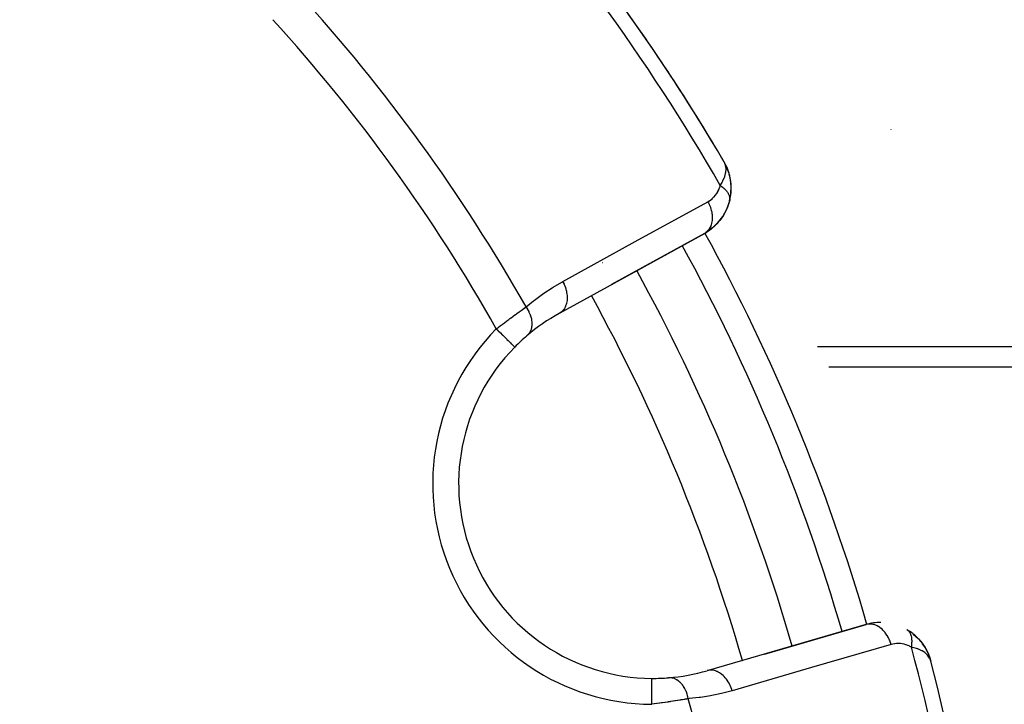
# Model space of a CAD drawing. Units: millimetres. Extents: x -374 to 566, y -398 to 398.
# Drawn here: x -221 to -183, y 2 to 28 of the extents above; entities that cross this region are included whole.
import ezdxf

# ---------------------------------------------------------------- set-up
doc = ezdxf.new("R2010")
doc.units = ezdxf.units.MM
doc.linetypes.add('DASHED', pattern=[9.652, 8.128, -1.524])
doc.layers.add('nevidi', color=4, linetype='DASHED')

msp = doc.modelspace()

# ---------------------------------------------------------------- linework, layer by layer
at = {"color": 2}
for p, q in [((-187.5, 23.951), (-187.5, 23.949)), ((-193.847, 22.524), (-193.916, 22.66)), ((-193.847, 22.524), (-193.916, 22.66)), ((-193.862, 22.549), (-193.912, 22.651)), ((-193.865, 22.553), (-193.911, 22.648)), ((-193.871, 22.562), (-193.907, 22.639)), ((-193.874, 22.566), (-193.905, 22.632)), ((-193.877, 22.57), (-193.9, 22.622)), ((-193.88, 22.574), (-193.9, 22.62)), ((-193.88, 22.574), (-193.9, 22.62)), ((-193.883, 22.579), (-193.893, 22.602)), ((-193.859, 22.545), (-193.851, 22.527)), ((-193.839, 22.509), (-193.84, 22.511)), ((-193.839, 22.509), (-193.84, 22.511)), ((-193.774, 22.34), (-193.823, 22.477)), ((-193.687, 22.003), (-193.689, 22.011)), ((-193.675, 21.476), (-193.662, 21.726)), ((-193.725, 21.193), (-193.676, 21.454)), ((-193.725, 21.193), (-193.729, 21.175)), ((-200.264, 16.874), (-194.668, 19.954)), ((-194.697, 19.937), (-198.276, 17.967)), ((-198.276, 17.967), (-194.697, 19.937)), ((-194.697, 19.937), (-194.698, 19.938)), ((-194.512, 20.058), (-194.628, 19.983)), ((-198.621, 18.813), (-198.62, 18.812)), ((-200.264, 16.874), (-200.293, 16.856)), ((-173.5, 14.777), (-189.901, 14.777)), ((-188.42, 4.87), (-194.555, 3.091)), ((-192.377, 3.724), (-188.453, 4.862)), ((-188.453, 4.862), (-192.377, 3.724)), ((-188.42, 4.87), (-188.453, 4.862)), ((-186.878, 4.662), (-186.731, 4.566)), ((-186.657, 4.511), (-186.518, 4.39)), ((-186.641, 4.496), (-186.456, 4.329)), ((-186.443, 4.314), (-186.456, 4.329)), ((-186.443, 4.314), (-186.336, 4.192)), ((-186.274, 4.109), (-186.185, 3.977)), ((-186.269, 4.102), (-186.142, 3.902)), ((-186.15, 3.917), (-186.147, 3.911)), ((-186.147, 3.911), (-186.15, 3.917)), ((-186.133, 3.883), (-186.067, 3.75)), ((-186.133, 3.882), (-186.037, 3.679)), ((-186.132, 3.881), (-186.107, 3.827)), ((-186.13, 3.875), (-186.107, 3.828)), ((-186.129, 3.875), (-186.039, 3.683)), ((-186.129, 3.874), (-186.035, 3.674)), ((-186.125, 3.865), (-186.108, 3.83)), ((-186.071, 3.751), (-186.037, 3.679)), ((-186.07, 3.749), (-186.035, 3.674)), ((-186.028, 3.65), (-186.023, 3.637)), ((-186.027, 3.65), (-185.96, 3.445)), ((-186.025, 3.645), (-185.96, 3.445)), ((-186.024, 3.64), (-185.96, 3.445)), ((-186.023, 3.637), (-186.006, 3.584)), ((-186.021, 3.63), (-185.96, 3.445)), ((-186.02, 3.628), (-185.96, 3.445)), ((-186.019, 3.62), (-185.96, 3.445)), ((-186.017, 3.618), (-185.96, 3.445)), ((-186.016, 3.61), (-185.96, 3.445)), ((-186.015, 3.607), (-185.96, 3.445)), ((-186.015, 3.605), (-185.986, 3.52)), ((-186.014, 3.6), (-185.987, 3.523)), ((-186.013, 3.595), (-185.989, 3.527)), ((-186.012, 3.59), (-185.992, 3.534)), ((-186.011, 3.585), (-185.993, 3.534)), ((-186.01, 3.58), (-185.998, 3.545)), ((-185.969, 3.473), (-185.96, 3.445)), ((-194.555, 3.091), (-194.588, 3.083))]:
    msp.add_line(p, q, dxfattribs=at)
for points in [[(-193.832, 22.496), (-193.834, 22.5), (-193.836, 22.505), (-193.846, 22.523)], [(-193.683, 21.978), (-193.684, 21.989), (-193.687, 22.003), (-193.742, 22.249), (-193.745, 22.259), (-193.828, 22.486), (-193.83, 22.491)], [(-193.752, 22.277), (-193.825, 22.482), (-193.828, 22.486)], [(-193.822, 22.474), (-193.823, 22.477), (-193.825, 22.482)], [(-193.677, 21.438), (-193.676, 21.454), (-193.674, 21.477), (-193.663, 21.745), (-193.687, 22.003), (-193.69, 22.018), (-193.745, 22.259), (-193.748, 22.268), (-193.759, 22.296)], [(-193.737, 22.233), (-193.739, 22.24), (-193.742, 22.249), (-193.748, 22.266)], [(-193.69, 22.014), (-193.739, 22.24), (-193.747, 22.263)], [(-193.662, 21.712), (-193.662, 21.726), (-193.663, 21.745)], [(-193.823, 20.909), (-193.894, 20.759), (-193.919, 20.707)], [(-193.763, 21.068), (-193.823, 20.909), (-193.842, 20.859)], [(-193.72, 21.219), (-193.763, 21.068), (-193.776, 21.021)], [(-193.72, 21.218), (-193.72, 21.217), (-193.721, 21.213)], [(-193.975, 20.619), (-194.067, 20.488), (-194.105, 20.433)], [(-193.894, 20.759), (-193.975, 20.619), (-194.007, 20.566)], [(-194.39, 20.151), (-194.512, 20.058), (-194.576, 20.009)], [(-194.275, 20.254), (-194.39, 20.151), (-194.447, 20.1)], [(-194.167, 20.366), (-194.275, 20.254), (-194.326, 20.201)], [(-194.067, 20.488), (-194.167, 20.366), (-194.211, 20.312)], [(-202.012, 15.557), (-202.012, 15.557), (-202.012, 15.557)], [(-186.877, 4.661), (-186.878, 4.662), (-186.892, 4.671)], [(-186.641, 4.496), (-186.657, 4.511), (-186.67, 4.521)], [(-186.443, 4.314), (-186.286, 4.127), (-186.278, 4.116)], [(-186.269, 4.102), (-186.277, 4.115), (-186.286, 4.127), (-186.292, 4.136)], [(-186.133, 3.884), (-186.138, 3.893), (-186.142, 3.902)], [(-186.072, 3.753), (-186.039, 3.683), (-186.036, 3.674)], [(-186.04, 3.687), (-186.039, 3.683), (-186.037, 3.679)], [(-186.033, 3.669), (-186.035, 3.674), (-186.037, 3.679), (-186.039, 3.683), (-186.04, 3.687)], [(-186.028, 3.654), (-186.03, 3.659), (-186.032, 3.664)], [(-185.96, 3.445), (-185.986, 3.52), (-185.993, 3.534), (-186.008, 3.566)]]:
    msp.add_lwpolyline(points, dxfattribs=at)
for centre, radius, start, end in [((-259.5, -15.736), 76, 30.37266, 42.76713), ((-259.5, -15.736), 76, 30.98637, 36.30153), ((-259.5, -15.736), 40, 0, 180), ((-259.497, -15.731), 40.496, 12.1081, 77.8881), ((-259.5, -15.736), 76, 30.38099, 30.5689), ((-195.662, 21.689), 2, 345.6712, 23.0981), ((-195.662, 21.689), 2, 308.3392, 345.1079), ((-195.662, 21.689), 2, 298.8323, 307.9641), ((-259.5, -15.736), 71, 16.1668, 28.8332), ((-196.676, 10.286), 7.5, 118.8323, 130.4492), ((-196.676, 10.286), 7.5, 130.4492, 135.351), ((-196.676, 10.286), 7.5, 130.4492, 135.351), ((-196.676, 10.286), 7.5, 135.351, 269.649), ((-187.896, 2.941), 2, 90, 106.1677), ((-187.896, 2.941), 2, 44.349, 56.19), ((-187.896, 2.941), 2, 36.0065, 40.6666), ((-187.896, 2.941), 2, 28.7376, 36.0027), ((-187.896, 2.941), 2, 21.9056, 28.5104), ((-259.5, -15.736), 76, 2.23287, 14.61901), ((-196.676, 10.286), 7.5, 274.5508, 286.1677), ((-196.676, 10.286), 7.5, 269.649, 274.5508)]:
    msp.add_arc(centre, radius, start, end, dxfattribs=at)
at = {"layer": 'nevidi', "color": 7, "linetype": 'Continuous'}
for p, q in [((-200.227, 16.9), (-200.264, 16.874)), ((-190.328, 15.581), (-190.261, 15.581)), ((-190.254, 15.581), (-173.5, 15.581)), ((-191.145, 12.577), (-191.144, 12.578)), ((-188.383, 4.876), (-188.42, 4.87)), ((-193.22, 3.446), (-193.22, 3.447)), ((-194.506, 3.099), (-194.555, 3.091))]:
    msp.add_line(p, q, dxfattribs=at)
for points in [[(-194.082, 21.784), (-194.011, 21.901), (-194.006, 21.91), (-193.98, 21.96), (-193.928, 22.08), (-193.924, 22.089), (-193.908, 22.135), (-193.878, 22.251), (-193.877, 22.256), (-193.869, 22.299), (-193.861, 22.409), (-193.861, 22.412), (-193.862, 22.448), (-193.876, 22.547), (-193.879, 22.56), (-193.885, 22.582), (-193.92, 22.67), (-193.931, 22.691)], [(-194.565, 21.162), (-194.513, 21.193), (-194.504, 21.198), (-194.448, 21.238), (-194.44, 21.244), (-194.387, 21.287), (-194.379, 21.294), (-194.329, 21.343), (-194.322, 21.35), (-194.275, 21.403), (-194.269, 21.411), (-194.226, 21.469), (-194.22, 21.477), (-194.181, 21.539), (-194.176, 21.549), (-194.142, 21.615), (-194.138, 21.625), (-194.109, 21.696), (-194.105, 21.706), (-194.082, 21.782), (-194.082, 21.784)], [(-194.082, 21.784), (-194.06, 21.769), (-194.058, 21.768), (-194.029, 21.747), (-194.027, 21.746), (-194.025, 21.744), (-194.018, 21.739), (-193.999, 21.725), (-193.997, 21.723), (-193.971, 21.701), (-193.969, 21.7), (-193.964, 21.696), (-193.958, 21.691), (-193.943, 21.678), (-193.942, 21.676), (-193.917, 21.653), (-193.916, 21.652), (-193.909, 21.646), (-193.904, 21.64), (-193.893, 21.629), (-193.891, 21.627), (-193.87, 21.604), (-193.868, 21.602), (-193.861, 21.594), (-193.856, 21.588), (-193.848, 21.579), (-193.847, 21.577), (-193.828, 21.553), (-193.827, 21.551), (-193.819, 21.541), (-193.815, 21.535), (-193.809, 21.527), (-193.808, 21.526), (-193.793, 21.501), (-193.792, 21.5), (-193.784, 21.487), (-193.78, 21.481), (-193.777, 21.475), (-193.776, 21.474), (-193.764, 21.449), (-193.763, 21.448), (-193.756, 21.432), (-193.753, 21.426), (-193.752, 21.423), (-193.751, 21.421), (-193.742, 21.397), (-193.741, 21.395), (-193.736, 21.378), (-193.734, 21.372), (-193.733, 21.371), (-193.733, 21.369), (-193.727, 21.345), (-193.726, 21.343), (-193.723, 21.324), (-193.722, 21.319), (-193.722, 21.318), (-193.722, 21.317), (-193.719, 21.293), (-193.719, 21.292), (-193.718, 21.271), (-193.718, 21.268), (-193.718, 21.267), (-193.718, 21.265), (-193.718, 21.243), (-193.718, 21.242), (-193.72, 21.219), (-193.72, 21.218)], [(-200.161, 18.083), (-197.363, 19.623), (-194.565, 21.162)], [(-194.565, 21.162), (-194.542, 21.121), (-194.518, 21.071), (-194.512, 21.058), (-194.486, 20.999), (-194.467, 20.947), (-194.462, 20.934), (-194.443, 20.873), (-194.429, 20.821), (-194.426, 20.808), (-194.413, 20.746), (-194.405, 20.695), (-194.403, 20.682), (-194.397, 20.62), (-194.395, 20.571), (-194.394, 20.558), (-194.395, 20.498), (-194.399, 20.451), (-194.4, 20.439), (-194.408, 20.382), (-194.417, 20.338), (-194.419, 20.326), (-194.434, 20.273), (-194.449, 20.234), (-194.453, 20.223), (-194.475, 20.175), (-194.494, 20.14), (-194.499, 20.13), (-194.528, 20.087), (-194.551, 20.058), (-194.558, 20.05), (-194.592, 20.014), (-194.62, 19.989), (-194.628, 19.983), (-194.668, 19.954)], [(-193.721, 21.213), (-193.724, 21.194), (-193.725, 21.193)], [(-201.576, 17.103), (-201.292, 17.336), (-201.247, 17.371), (-200.938, 17.598), (-200.892, 17.631), (-200.572, 17.841), (-200.524, 17.871), (-200.194, 18.064), (-200.161, 18.083)], [(-200.161, 18.083), (-200.138, 18.041), (-200.108, 17.978), (-200.106, 17.973), (-200.082, 17.918), (-200.059, 17.854), (-200.057, 17.849), (-200.039, 17.792), (-200.022, 17.728), (-200.021, 17.722), (-200.009, 17.665), (-199.999, 17.602), (-199.999, 17.596), (-199.993, 17.54), (-199.99, 17.478), (-199.99, 17.473), (-199.991, 17.418), (-199.996, 17.359), (-199.996, 17.354), (-200.004, 17.301), (-200.015, 17.246), (-200.017, 17.242), (-200.03, 17.193), (-200.049, 17.143), (-200.05, 17.138), (-200.071, 17.094), (-200.095, 17.05), (-200.097, 17.046), (-200.124, 17.007), (-200.154, 16.969), (-200.157, 16.966), (-200.188, 16.933), (-200.224, 16.902)], [(-202.723, 16.26), (-202.664, 16.305), (-202.652, 16.314), (-202.632, 16.33), (-202.579, 16.37), (-202.568, 16.379), (-202.495, 16.433), (-202.483, 16.442), (-202.413, 16.495), (-202.411, 16.497), (-202.4, 16.505), (-202.328, 16.559), (-202.316, 16.568), (-202.245, 16.621), (-202.233, 16.629), (-202.199, 16.654), (-202.162, 16.681), (-202.151, 16.69), (-202.082, 16.74), (-202.071, 16.749), (-202.003, 16.798), (-201.994, 16.804), (-201.992, 16.806), (-201.926, 16.854), (-201.915, 16.861), (-201.851, 16.907), (-201.841, 16.915), (-201.802, 16.943), (-201.778, 16.96), (-201.768, 16.967), (-201.708, 17.01), (-201.698, 17.017), (-201.64, 17.058), (-201.63, 17.065), (-201.626, 17.068), (-201.576, 17.103)], [(-201.576, 17.103), (-201.574, 17.101), (-201.523, 17.023), (-201.521, 17.019), (-201.518, 17.015), (-201.514, 17.007), (-201.47, 16.926), (-201.465, 16.914), (-201.463, 16.91), (-201.462, 16.909), (-201.427, 16.827), (-201.42, 16.81), (-201.419, 16.806), (-201.417, 16.802), (-201.392, 16.727), (-201.388, 16.71), (-201.384, 16.698), (-201.383, 16.693), (-201.368, 16.627), (-201.365, 16.611), (-201.362, 16.59), (-201.361, 16.586), (-201.354, 16.529), (-201.353, 16.513), (-201.352, 16.485), (-201.351, 16.481), (-201.351, 16.434), (-201.352, 16.419), (-201.354, 16.384), (-201.355, 16.38), (-201.359, 16.343), (-201.362, 16.329), (-201.37, 16.289), (-201.371, 16.285), (-201.378, 16.257), (-201.382, 16.244), (-201.397, 16.201), (-201.399, 16.197), (-201.407, 16.178), (-201.412, 16.165), (-201.436, 16.12), (-201.438, 16.117), (-201.445, 16.105), (-201.453, 16.094), (-201.487, 16.049), (-201.489, 16.046), (-201.493, 16.041), (-201.502, 16.032), (-201.542, 15.994)], [(-202.723, 16.26), (-202.666, 16.203), (-202.662, 16.199), (-202.648, 16.185), (-202.575, 16.113), (-202.571, 16.109), (-202.561, 16.1), (-202.491, 16.03), (-202.48, 16.019), (-202.477, 16.017), (-202.409, 15.95), (-202.397, 15.937), (-202.392, 15.933), (-202.333, 15.874), (-202.321, 15.863), (-202.311, 15.852), (-202.263, 15.805), (-202.252, 15.794), (-202.237, 15.779), (-202.2, 15.742), (-202.19, 15.733), (-202.172, 15.715), (-202.144, 15.688), (-202.136, 15.68), (-202.117, 15.661), (-202.098, 15.642), (-202.091, 15.635), (-202.072, 15.617), (-202.061, 15.605), (-202.056, 15.6), (-202.04, 15.585), (-202.034, 15.579), (-202.031, 15.575), (-202.02, 15.565), (-202.018, 15.562), (-202.016, 15.561), (-202.012, 15.557)], [(-187.492, 4.089), (-187.506, 4.134), (-187.529, 4.2), (-187.535, 4.215), (-187.553, 4.26), (-187.582, 4.323), (-187.589, 4.337), (-187.611, 4.379), (-187.645, 4.438), (-187.653, 4.451), (-187.68, 4.49), (-187.718, 4.543), (-187.728, 4.555), (-187.757, 4.59), (-187.799, 4.636), (-187.81, 4.647), (-187.842, 4.678), (-187.888, 4.717), (-187.898, 4.725), (-187.934, 4.751), (-187.981, 4.782), (-187.992, 4.789), (-188.029, 4.809), (-188.078, 4.832), (-188.089, 4.837), (-188.127, 4.851), (-188.176, 4.865), (-188.188, 4.868), (-188.226, 4.875), (-188.275, 4.88), (-188.286, 4.881), (-188.324, 4.881), (-188.371, 4.878)], [(-186.855, 4.646), (-186.857, 4.647), (-186.858, 4.648), (-186.877, 4.661)], [(-186.712, 3.991), (-186.706, 4.019), (-186.706, 4.021), (-186.701, 4.05), (-186.7, 4.056), (-186.7, 4.059), (-186.699, 4.059), (-186.695, 4.093), (-186.695, 4.096), (-186.691, 4.127), (-186.691, 4.13), (-186.691, 4.132), (-186.691, 4.136), (-186.689, 4.166), (-186.689, 4.168), (-186.688, 4.201), (-186.688, 4.202), (-186.688, 4.204), (-186.687, 4.21), (-186.688, 4.236), (-186.688, 4.238), (-186.689, 4.27), (-186.689, 4.272), (-186.689, 4.273), (-186.69, 4.281), (-186.692, 4.303), (-186.692, 4.305), (-186.696, 4.335), (-186.696, 4.337), (-186.696, 4.341), (-186.698, 4.348), (-186.701, 4.367), (-186.701, 4.369), (-186.707, 4.397), (-186.708, 4.399), (-186.709, 4.404), (-186.711, 4.411), (-186.715, 4.426), (-186.716, 4.428), (-186.724, 4.454), (-186.725, 4.456), (-186.727, 4.463), (-186.73, 4.47), (-186.734, 4.481), (-186.735, 4.482), (-186.746, 4.506), (-186.746, 4.508), (-186.751, 4.516), (-186.754, 4.522), (-186.758, 4.53), (-186.759, 4.532), (-186.772, 4.553), (-186.773, 4.555), (-186.779, 4.564), (-186.783, 4.57), (-186.787, 4.575), (-186.788, 4.576), (-186.803, 4.595), (-186.804, 4.596), (-186.813, 4.606), (-186.817, 4.611), (-186.82, 4.614), (-186.821, 4.615), (-186.838, 4.631), (-186.839, 4.632), (-186.851, 4.642)], [(-187.492, 4.089), (-190.56, 3.199), (-193.627, 2.309)], [(-186.712, 3.991), (-186.766, 4.02), (-186.776, 4.025), (-186.839, 4.054), (-186.849, 4.058), (-186.913, 4.081), (-186.923, 4.084), (-186.987, 4.101), (-186.997, 4.104), (-187.062, 4.116), (-187.071, 4.117), (-187.136, 4.125), (-187.145, 4.125), (-187.208, 4.128), (-187.218, 4.128), (-187.281, 4.126), (-187.29, 4.125), (-187.352, 4.119), (-187.361, 4.118), (-187.422, 4.106), (-187.431, 4.105), (-187.492, 4.089), (-187.492, 4.089)], [(-186.008, 3.566), (-186.06, 3.644), (-186.063, 3.648), (-186.087, 3.676), (-186.165, 3.751), (-186.169, 3.754), (-186.198, 3.777), (-186.299, 3.843), (-186.309, 3.849), (-186.34, 3.865), (-186.464, 3.92), (-186.48, 3.926), (-186.515, 3.938), (-186.666, 3.981), (-186.678, 3.983), (-186.712, 3.991)], [(-193.627, 2.309), (-193.641, 2.355), (-193.662, 2.416), (-193.664, 2.421), (-193.688, 2.481), (-193.714, 2.539), (-193.717, 2.543), (-193.746, 2.601), (-193.777, 2.654), (-193.78, 2.658), (-193.815, 2.712), (-193.85, 2.76), (-193.853, 2.764), (-193.892, 2.812), (-193.931, 2.854), (-193.934, 2.857), (-193.978, 2.899), (-194.019, 2.935), (-194.023, 2.938), (-194.069, 2.973), (-194.112, 3.001), (-194.116, 3.004), (-194.164, 3.031), (-194.209, 3.052), (-194.213, 3.053), (-194.262, 3.072), (-194.307, 3.085), (-194.311, 3.086), (-194.362, 3.096), (-194.406, 3.101), (-194.41, 3.102), (-194.46, 3.103), (-194.503, 3.1)], [(-196.728, 1.786), (-196.728, 1.789), (-196.728, 1.867), (-196.728, 1.892), (-196.727, 1.912), (-196.727, 2), (-196.727, 2.014), (-196.727, 2.033), (-196.726, 2.129), (-196.726, 2.132), (-196.726, 2.151), (-196.725, 2.245), (-196.725, 2.251), (-196.725, 2.263), (-196.725, 2.351), (-196.725, 2.366), (-196.725, 2.367), (-196.724, 2.448), (-196.724, 2.463), (-196.724, 2.47), (-196.724, 2.536), (-196.724, 2.549), (-196.724, 2.561), (-196.723, 2.611), (-196.723, 2.622), (-196.723, 2.638), (-196.723, 2.674), (-196.723, 2.683), (-196.723, 2.7), (-196.723, 2.724), (-196.722, 2.73), (-196.722, 2.746), (-196.722, 2.759), (-196.722, 2.764), (-196.722, 2.775), (-196.722, 2.781), (-196.722, 2.782), (-196.722, 2.786)], [(-195.32, 2.001), (-195.336, 2.078), (-195.34, 2.096), (-195.342, 2.105), (-195.344, 2.109), (-195.366, 2.185), (-195.371, 2.202), (-195.377, 2.219), (-195.379, 2.223), (-195.403, 2.287), (-195.41, 2.303), (-195.421, 2.327), (-195.423, 2.331), (-195.449, 2.383), (-195.457, 2.398), (-195.474, 2.428), (-195.476, 2.432), (-195.501, 2.472), (-195.51, 2.485), (-195.534, 2.519), (-195.537, 2.523), (-195.56, 2.552), (-195.57, 2.564), (-195.602, 2.6), (-195.605, 2.603), (-195.624, 2.623), (-195.635, 2.633), (-195.675, 2.669), (-195.678, 2.672), (-195.693, 2.684), (-195.705, 2.692), (-195.754, 2.725), (-195.757, 2.727), (-195.767, 2.733), (-195.779, 2.74), (-195.836, 2.768), (-195.839, 2.769), (-195.843, 2.771), (-195.855, 2.776), (-195.921, 2.796), (-195.921, 2.797), (-195.924, 2.797), (-195.934, 2.8), (-196, 2.81), (-196.006, 2.81), (-196.01, 2.81), (-196.013, 2.811), (-196.079, 2.81), (-196.081, 2.81)], [(-193.627, 2.309), (-193.98, 2.215), (-194.035, 2.202), (-194.408, 2.122), (-194.464, 2.112), (-194.842, 2.052), (-194.898, 2.045), (-195.281, 2.005), (-195.32, 2.001)], [(-195.32, 2.001), (-195.375, 1.992), (-195.386, 1.99), (-195.392, 1.989), (-195.455, 1.978), (-195.467, 1.976), (-195.539, 1.964), (-195.551, 1.962), (-195.605, 1.953), (-195.626, 1.949), (-195.639, 1.947), (-195.717, 1.935), (-195.73, 1.933), (-195.81, 1.92), (-195.824, 1.918), (-195.84, 1.915), (-195.907, 1.904), (-195.92, 1.902), (-196.005, 1.889), (-196.019, 1.887), (-196.092, 1.876), (-196.105, 1.874), (-196.119, 1.872), (-196.206, 1.859), (-196.22, 1.857), (-196.309, 1.844), (-196.323, 1.842), (-196.356, 1.837), (-196.413, 1.829), (-196.428, 1.827), (-196.518, 1.815), (-196.533, 1.813), (-196.624, 1.8), (-196.628, 1.8), (-196.639, 1.798), (-196.728, 1.786)]]:
    msp.add_lwpolyline(points, dxfattribs=at)
for centre, radius, start, end in [((-259.5, -15.736), 75.414, 29.8361, 42.74134), ((-259.5, -15.736), 66.586, 29.55057, 42.44484), ((-259.5, -15.736), 65.172, 29.40301, 42.36161), ((-259.5, -15.736), 74, 16.16684, 28.83317), ((-259.5, -15.736), 73, 16.16682, 28.83317), ((-259.5, -15.736), 69, 16.16609, 28.83323), ((-196.676, 10.286), 8.5, 135.351, 269.649), ((-259.5, -15.736), 75.414, 2.25866, 15.1639), ((-259.5, -15.736), 66.586, 2.55516, 15.44943)]:
    msp.add_arc(centre, radius, start, end, dxfattribs=at)

doc.saveas('drawing.dxf')
